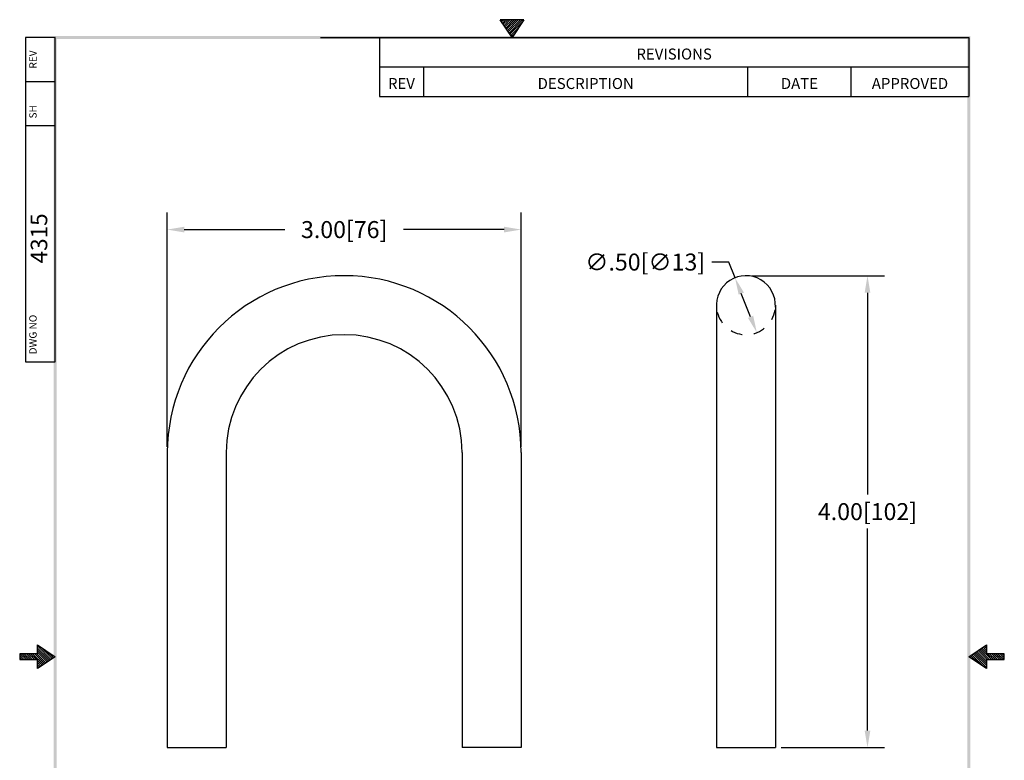
# Model space of a CAD drawing. Extents: x 16.5 to 24.8, y 1.8 to 12.6.
# Drawn here: x 16.5 to 24.8, y 6.3 to 12.6 of the extents above; entities that cross this region are included whole.
import ezdxf
from ezdxf.enums import TextEntityAlignment as Align

# ---------------------------------------------------------------- set-up
doc = ezdxf.new("R2010")
doc.units = 0
doc.header["$LTSCALE"] = 0.4
doc.header["$MEASUREMENT"] = 0
doc.linetypes.add('HIDDEN', pattern=[0.375, 0.25, -0.125])
doc.layers.get('0').update_dxf_attribs({"linetype": 'CONTINUOUS'})
doc.layers.get('DEFPOINTS').update_dxf_attribs({"linetype": 'CONTINUOUS'})
for name, color, linetype in [('DIM', 1, 'CONTINUOUS'), ('HIDDEN', 5, 'HIDDEN'), ('OBJ', 3, 'CONTINUOUS')]:
    doc.layers.add(name, color=color, linetype=linetype)
doc.styles.add('BAVWM$0$STANDARD', font='txt')
doc.dimstyles.new('ROBS', dxfattribs={"dimtxt": 0.18, "dimasz": 0.18, "dimexe": 0.18, "dimexo": 0.0625, "dimgap": 0.09, "dimtad": 0, "dimtih": 1, "dimtoh": 1, "dimzin": 4, "dimdsep": 46, "dimtxsty": 'STANDARD', "dimcen": 0.09, "dimadec": 0, "dimazin": 0, "dimtfac": 1, "dimtofl": 0, "dimtmove": 0, "dimatfit": 3, "dimfxl": 1, "dimtolj": 1, "dimtzin": 12, "dimarcsym": 0})

# ---------------------------------------------------------------- blocks, each defined once
blk = doc.blocks.new('BAVWM')
at = {"color": 7}
for p, q in [((5.5049, 11.1404), (5.4049, 11.2904)), ((5.6049, 11.2904), (5.4049, 11.2904)), ((5.4165, 11.2904), (5.4095, 11.2834)), ((5.4342, 11.2904), (5.4166, 11.2728)), ((5.4518, 11.2904), (5.4237, 11.2622)), ((5.4695, 11.2904), (5.4307, 11.2516)), ((5.4872, 11.2904), (5.4378, 11.241)), ((5.5049, 11.2904), (5.4449, 11.2304)), ((5.5225, 11.2904), (5.4519, 11.2198)), ((5.5402, 11.2904), (5.459, 11.2092)), ((5.5579, 11.2904), (5.4661, 11.1986)), ((5.5756, 11.2904), (5.4732, 11.188)), ((5.5933, 11.2904), (5.4802, 11.1774)), ((5.6049, 11.2904), (5.5049, 11.1404)), ((5.5927, 11.2722), (5.4873, 11.1668)), ((5.5574, 11.2192), (5.4944, 11.1562)), ((1.3799, 11.1404), (1.3799, 8.3904)), ((1.6299, 11.1404), (1.3799, 11.1404)), ((1.6299, 8.3904), (1.6299, 11.1404)), ((3.8799, 11.1404), (9.3799, 11.1404)), ((4.3799, 11.1404), (4.3799, 10.6404)), ((5.522, 11.1662), (5.5014, 11.1456)), ((9.3799, 11.1404), (9.3799, 10.6404)), ((4.3799, 10.8904), (9.3799, 10.8904)), ((4.7549, 10.8904), (4.7549, 10.6404)), ((7.5049, 10.6404), (7.5049, 10.8904)), ((8.3799, 10.6404), (8.3799, 10.8904)), ((1.3799, 10.7654), (1.6299, 10.7654)), ((4.3799, 10.6404), (9.3799, 10.6404)), ((1.6299, 10.3904), (1.3799, 10.3904)), ((1.3799, 8.3904), (1.6299, 8.3904)), ((1.4799, 5.9154), (1.4799, 5.9904)), ((1.4799, 5.9904), (1.6299, 5.8904)), ((1.4799, 5.9812), (1.5944, 5.8667)), ((1.4799, 5.9635), (1.5838, 5.8597)), ((1.4799, 5.9459), (1.5731, 5.8526)), ((1.5053, 5.9734), (1.605, 5.8738)), ((1.5584, 5.9381), (1.6156, 5.8809)), ((9.3799, 5.8904), (9.5299, 5.9904)), ((9.5299, 5.8526), (9.4472, 5.9353)), ((9.5348, 5.8654), (9.4578, 5.9424)), ((9.5524, 5.8654), (9.4684, 5.9494)), ((9.5701, 5.8654), (9.479, 5.9565)), ((9.5299, 5.9233), (9.4896, 5.9636)), ((9.5299, 5.941), (9.5002, 5.9707)), ((9.5299, 5.9587), (9.5108, 5.9777)), ((9.5299, 5.9764), (9.5215, 5.9848)), ((9.5299, 5.9904), (9.5299, 5.9154)), ((1.4799, 5.9154), (1.3299, 5.9154)), ((1.3299, 5.9154), (1.3299, 5.8654)), ((1.3299, 5.9014), (1.3659, 5.8654)), ((1.3299, 5.8837), (1.3482, 5.8654)), ((1.3299, 5.8661), (1.3305, 5.8654)), ((1.3299, 5.8654), (1.4799, 5.8654)), ((1.3336, 5.9154), (1.3836, 5.8654)), ((1.3512, 5.9154), (1.4012, 5.8654)), ((1.3689, 5.9154), (1.4189, 5.8654)), ((1.3866, 5.9154), (1.4366, 5.8654)), ((1.4043, 5.9154), (1.4543, 5.8654)), ((1.4219, 5.9154), (1.4719, 5.8654)), ((1.4396, 5.9154), (1.5307, 5.8243)), ((1.4573, 5.9154), (1.5413, 5.8314)), ((1.475, 5.9154), (1.5519, 5.8385)), ((1.4799, 5.9282), (1.5625, 5.8455)), ((1.6299, 5.8904), (1.4799, 5.7904)), ((1.4799, 5.7904), (1.4799, 5.8654)), ((1.4799, 5.8575), (1.5201, 5.8172)), ((1.6114, 5.9027), (1.6262, 5.888)), ((9.5299, 5.7904), (9.3799, 5.8904)), ((9.3983, 5.8781), (9.3836, 5.8929)), ((9.4514, 5.8427), (9.3942, 5.8999)), ((9.5044, 5.8074), (9.4048, 5.907)), ((9.5299, 5.7996), (9.4154, 5.9141)), ((9.5299, 5.8173), (9.426, 5.9212)), ((9.5299, 5.835), (9.4366, 5.9282)), ((9.6799, 5.9154), (9.5299, 5.9154)), ((9.5299, 5.8654), (9.6799, 5.8654)), ((9.5299, 5.8654), (9.5299, 5.7904)), ((9.5878, 5.8654), (9.5378, 5.9154)), ((9.6055, 5.8654), (9.5555, 5.9154)), ((9.6232, 5.8654), (9.5732, 5.9154)), ((9.6408, 5.8654), (9.5908, 5.9154)), ((9.6585, 5.8654), (9.6085, 5.9154)), ((9.6762, 5.8654), (9.6262, 5.9154)), ((9.6799, 5.8794), (9.6439, 5.9154)), ((9.6799, 5.8971), (9.6615, 5.9154)), ((9.6799, 5.9148), (9.6792, 5.9154)), ((9.6799, 5.8654), (9.6799, 5.9154)), ((1.4799, 5.8398), (1.5095, 5.8102)), ((1.4799, 5.8221), (1.4989, 5.8031)), ((1.4799, 5.8044), (1.4883, 5.796))]:
    blk.add_line(p, q, dxfattribs=at)
for points in [[(1.6424, 11.1404), (1.6174, 11.1404), (1.6424, 0.6529), (1.6174, 0.6279)], [(9.3674, 11.1279), (9.3924, 11.1529), (1.6299, 11.1279), (1.6299, 11.1529)], [(9.3674, 0.6529), (9.3924, 0.6279), (9.3674, 11.1279), (9.3924, 11.1529)]]:
    blk.add_trace(points, dxfattribs=at)
at = {"color": 7, "style": 'BAVWM$0$STANDARD'}
blk.add_text('REV', height=0.0625, rotation=90, dxfattribs=at).set_placement((1.4736, 10.9529), align=Align.CENTER)
for s, p in [('REVISIONS', (6.8799, 10.9529)), ('REV', (4.5674, 10.7029)), ('DESCRIPTION', (6.1299, 10.7029)), ('DATE', (7.9424, 10.7029)), ('APPROVED', (8.8799, 10.7029))]:
    blk.add_text(s, height=0.093, dxfattribs=at).set_placement(p, align=Align.CENTER)
for s, p in [('SH', (1.4736, 10.4529)), ('DWG NO', (1.4736, 8.4529))]:
    blk.add_text(s, height=0.0625, rotation=90, dxfattribs=at).set_placement(p)
blk = doc.blocks.new('*D1')
at = {"color": 0, "linetype": 'ByBlock'}
for p, q in [((22.4774, 9.5504), (23.6023, 9.5504)), ((23.4583, 9.4064), (23.4583, 7.6944)), ((23.4583, 5.6944), (23.4583, 7.4064)), ((22.7274, 5.5504), (23.6023, 5.5504))]:
    blk.add_line(p, q, dxfattribs=at)
for points in [[(23.4343, 9.4064), (23.4823, 9.4064), (23.4583, 9.5504)], [(23.4343, 5.6944), (23.4823, 5.6944), (23.4583, 5.5504)]]:
    blk.add_solid(points, dxfattribs=at)
at = {"layer": 'DEFPOINTS', "color": 0, "linetype": 'ByBlock'}
for p in [(22.4274, 9.5504), (22.6774, 5.5504), (23.4583, 5.5504)]:
    blk.add_point(p, dxfattribs=at)
at = {"color": 0, "linetype": 'ByBlock', "insert": (23.4583, 7.5504), "char_height": 0.144, "attachment_point": 5}
blk.add_mtext('\\A1;4.00[102]', dxfattribs=at)
blk = doc.blocks.new('*D2')
at = {"color": 0, "linetype": 'ByBlock'}
for p, q in [((22.2813, 9.6663), (22.1373, 9.6663)), ((22.3347, 9.5325), (22.2813, 9.6663)), ((22.4667, 9.2019), (22.3881, 9.3988))]:
    blk.add_line(p, q, dxfattribs=at)
for points in [[(22.4103, 9.4077), (22.3658, 9.3899), (22.3347, 9.5325)], [(22.489, 9.2108), (22.4444, 9.193), (22.5201, 9.0682)]]:
    blk.add_solid(points, dxfattribs=at)
at = {"layer": 'DEFPOINTS', "color": 0, "linetype": 'ByBlock'}
for p in [(22.3347, 9.5325), (22.5201, 9.0682)]:
    blk.add_point(p, dxfattribs=at)
at = {"color": 0, "linetype": 'ByBlock', "insert": (21.5733, 9.6663), "char_height": 0.144, "attachment_point": 5}
blk.add_mtext('\\A1;∅.50[∅13]', dxfattribs=at)
blk = doc.blocks.new('*D3')
at = {"color": 0, "linetype": 'ByBlock'}
for p, q in [((17.7068, 8.9706), (17.7068, 10.9558)), ((20.7068, 8.9706), (20.7068, 10.9558)), ((17.8508, 10.8118), (18.7028, 10.8118)), ((20.5628, 10.8118), (19.7108, 10.8118))]:
    blk.add_line(p, q, dxfattribs=at)
for points in [[(17.8508, 10.8358), (17.8508, 10.7878), (17.7068, 10.8118)], [(20.5628, 10.8358), (20.5628, 10.7878), (20.7068, 10.8118)]]:
    blk.add_solid(points, dxfattribs=at)
at = {"layer": 'DEFPOINTS', "color": 0, "linetype": 'ByBlock'}
for p in [(17.7068, 10.8118), (17.7068, 8.9206), (20.7068, 8.9206)]:
    blk.add_point(p, dxfattribs=at)
at = {"color": 0, "linetype": 'ByBlock', "insert": (19.2068, 10.8118), "char_height": 0.144, "attachment_point": 5}
blk.add_mtext('\\A1;3.00[76]', dxfattribs=at)

msp = doc.modelspace()

# ---------------------------------------------------------------- linework, layer by layer
for p, q in [((17.7068, 8.9206), (17.7068, 6.4206)), ((18.2068, 8.9206), (18.2068, 6.4206)), ((20.2068, 8.9206), (20.2068, 6.4206)), ((20.7068, 8.9206), (20.7068, 6.4206)), ((17.7068, 6.4206), (18.2068, 6.4206)), ((20.7068, 6.4206), (20.2068, 6.4206)), ((22.3639, 6.4206), (22.8639, 6.4206))]:
    msp.add_line(p, q)
for radius in [1.5, 1]:
    msp.add_arc((19.2068, 8.9206), radius, 0, 180)
at = {"layer": 'HIDDEN', "color": 7}
msp.add_arc((22.6139, 10.1706), 0.25, 193.80034, 350.957, dxfattribs=at)
at = {"layer": 'OBJ', "color": 7}
for p, q in [((22.3639, 10.1706), (22.3639, 6.4206)), ((22.8639, 10.1706), (22.8639, 6.4206))]:
    msp.add_line(p, q, dxfattribs=at)
msp.add_arc((22.6139, 10.1706), 0.25, 356.33748, 186.03983, dxfattribs=at)

# ---------------------------------------------------------------- block references
at = {"color": 7}
msp.add_blockref('BAVWM', (15.1252, 1.3007), dxfattribs=at)

# ---------------------------------------------------------------- texts
at = {"layer": 'DIM', "color": 7}
msp.add_text('4315', height=0.14, rotation=90, dxfattribs=at).set_placement((16.6887, 10.5251))

# ---------------------------------------------------------------- dimensions: what is measured, and where the dimension line sits
dim = msp.add_linear_dim(base=(17.7068, 10.8118), p1=(20.7068, 8.9206), p2=(17.7068, 8.9206), dimstyle='ROBS', override={"dimscale": 0.8, "dimatfit": 2})
dim.commit()
dim.dimension.update_dxf_attribs({"geometry": '*D3', "text_midpoint": (19.2068, 10.8118)})
dim = msp.add_diameter_dim_2p(p1=(22.7066, 9.9384), p2=(22.5212, 10.4028), dimstyle='ROBS', override={"dimscale": 0.8, "dimatfit": 2})
dim.commit()
dim.dimension.update_dxf_attribs({"geometry": '*D2', "text_midpoint": (21.7598, 10.5365), "insert": (0.1865, 0.8702)})
dim = msp.add_linear_dim(base=(23.6448, 6.4206), p1=(22.6139, 10.4206), p2=(22.8639, 6.4206), angle=90, dimstyle='ROBS', override={"dimscale": 0.8, "dimatfit": 2})
dim.commit()
dim.dimension.update_dxf_attribs({"geometry": '*D1', "text_midpoint": (23.6448, 8.4206), "dimtype": 160, "insert": (0.1865, 0.8702)})

doc.saveas('drawing.dxf')
